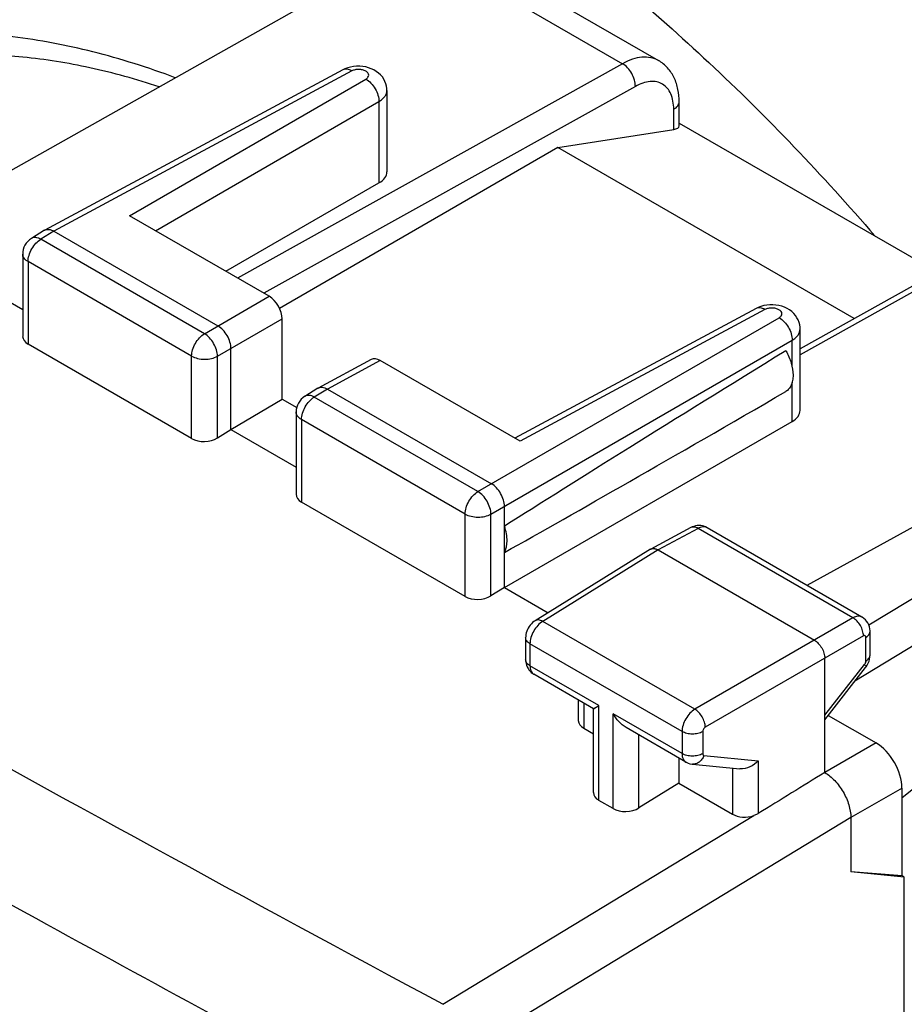
# Model space of a CAD drawing. Units: millimetres. Extents: x -32.3 to 32.3, y -31.1 to 31.1.
# Drawn here: x -1.3 to 10.7, y 5 to 18.4 of the extents above; entities that cross this region are included whole.
import ezdxf

# ---------------------------------------------------------------- set-up
doc = ezdxf.new("R2010")
doc.units = ezdxf.units.MM
doc.header["$LTSCALE"] = 16.335
doc.layers.get('0').update_dxf_attribs({"linetype": 'CONTINUOUS'})
doc.layers.add('ASSI', color=7, linetype='CONTINUOUS')
doc.layers.add('RACCORDO', color=7, linetype='CONTINUOUS')

msp = doc.modelspace()

# ---------------------------------------------------------------- linework, layer by layer
at = {"color": 7, "linetype": 'CONTINUOUS'}
for p, q in [((4.311, 19.603), (7.341, 17.854)), ((4.024, 19.445), (-2.32, 15.873)), ((3.056, 17.727), (-0.989, 15.551)), ((3.654, 17.449), (3.654, 16.344)), ((7.621, 16.968), (7.621, 17.294)), ((7.621, 17.006), (11.13, 14.981)), ((5.976, 16.672), (7.548, 16.919)), ((5.976, 16.672), (2.197, 14.49)), ((9.998, 14.35), (5.976, 16.672)), ((1.467, 14.993), (3.546, 16.193)), ((2.056, 14.653), (0.159, 15.748)), ((-0.994, 15.549), (-1.172, 15.439)), ((-0.994, 15.549), (-0.989, 15.551)), ((-0.866, 15.538), (1.361, 14.252)), ((-2.988, 15.456), (-1.29, 14.476)), ((-1.29, 15.226), (-1.29, 14.109)), ((11.395, 15.129), (9.264, 13.941)), ((8.665, 14.488), (5.391, 12.727)), ((2.232, 13.257), (2.232, 14.347)), ((9.264, 13.106), (9.264, 14.21)), ((1.004, 12.722), (-1.217, 14.004)), ((1.538, 12.843), (1.538, 13.945)), ((3.443, 13.795), (2.723, 13.408)), ((5.462, 12.686), (3.565, 13.781)), ((2.719, 13.405), (2.541, 13.295)), ((2.719, 13.405), (2.723, 13.408)), ((2.846, 13.394), (5.073, 12.108)), ((14.35, 13.483), (9.357, 10.729)), ((1.538, 12.843), (2.232, 13.257)), ((2.232, 13.257), (2.43, 13.143)), ((15.262, 13.251), (10.196, 10.191)), ((2.422, 13.083), (2.422, 11.966)), ((1.355, 12.73), (1.538, 12.843)), ((1.538, 12.843), (2.422, 12.333)), ((5.25, 10.7), (9.155, 12.955)), ((15.367, 12.687), (10.008, 9.427)), ((4.717, 10.578), (2.495, 11.861)), ((5.25, 10.7), (5.25, 11.802)), ((7.782, 11.513), (7.238, 11.221)), ((10.103, 10.299), (8.001, 11.512)), ((10.647, 7.85), (14.982, 11.287)), ((7.234, 11.219), (5.667, 10.25)), ((7.234, 11.219), (7.238, 11.221)), ((7.336, 11.21), (9.457, 9.985)), ((5.25, 10.7), (5.067, 10.587)), ((5.25, 10.7), (5.842, 10.358)), ((10.213, 9.782), (10.213, 10.103)), ((5.538, 10.018), (5.538, 9.719)), ((9.599, 8.189), (9.599, 9.74)), ((6.459, 9.055), (5.648, 9.523)), ((9.599, 8.905), (10.153, 9.613)), ((6.253, 9.174), (6.253, 8.895)), ((6.459, 9.055), (6.532, 9.097)), ((6.519, 9.089), (6.532, 9.097)), ((6.459, 7.916), (6.459, 9.055)), ((6.495, 9.076), (6.506, 9.082)), ((9.645, 8.964), (10.294, 8.59)), ((6.326, 8.789), (6.459, 8.713)), ((7.713, 8.331), (6.902, 8.799)), ((7.619, 8.385), (7.619, 8.043)), ((7.801, 8.303), (8.447, 8.24)), ((7.619, 8.043), (7.076, 7.708)), ((7.619, 8.043), (8.346, 7.623)), ((10.647, 6.786), (10.647, 7.978)), ((6.726, 7.699), (6.532, 7.811)), ((9.952, 7.577), (9.952, 6.842)), ((10.647, 6.786), (9.952, 6.842)), ((10.678, 6.768), (9.952, 6.842)), ((10.678, 6.768), (10.647, 6.786)), ((10.678, -26.581), (10.678, 6.768))]:
    msp.add_line(p, q, dxfattribs=at)
at = {"color": 250, "linetype": 'CONTINUOUS'}
for p, q in [((4.024, 19.445), (6.853, 17.811)), ((6.853, 17.811), (1.628, 14.9)), ((3.178, 17.712), (-0.866, 15.538)), ((0.159, 15.748), (3.369, 17.602)), ((7.027, 17.503), (1.985, 14.694)), ((0.512, 15.544), (3.546, 17.296)), ((3.546, 17.296), (3.546, 16.193)), ((7.548, 16.919), (7.548, 17.192)), ((-0.866, 15.538), (-1.043, 15.428)), ((1.178, 14.146), (-1.043, 15.428)), ((-1.217, 15.124), (-1.217, 14.004)), ((1.004, 13.842), (-1.217, 15.124)), ((11.52, 15.116), (9.264, 13.859)), ((1.178, 14.146), (2.056, 14.653)), ((8.787, 14.474), (5.462, 12.686)), ((1.355, 13.84), (2.232, 14.347)), ((4.89, 12.003), (8.979, 14.363)), ((5.067, 11.696), (9.155, 14.057)), ((9.155, 13.694), (9.155, 14.057)), ((1.004, 12.722), (1.004, 13.842)), ((1.355, 12.73), (1.355, 13.84)), ((3.565, 13.781), (2.846, 13.394)), ((2.846, 13.394), (2.669, 13.285)), ((9.155, 12.955), (9.155, 13.484)), ((4.89, 12.003), (2.669, 13.285)), ((2.495, 12.981), (2.495, 11.861)), ((4.717, 11.698), (2.495, 12.981)), ((4.717, 10.578), (4.717, 11.698)), ((5.067, 10.587), (5.067, 11.696)), ((7.879, 11.502), (7.336, 11.21)), ((9.981, 10.288), (7.879, 11.502)), ((7.336, 11.21), (5.77, 10.241)), ((7.835, 9.049), (5.77, 10.241)), ((9.981, 10.288), (7.835, 9.049)), ((10.123, 10.043), (7.977, 8.804)), ((5.597, 9.937), (5.597, 9.638)), ((7.661, 8.745), (5.597, 9.937)), ((10.157, 9.702), (10.157, 10.022)), ((6.532, 9.097), (5.597, 9.638)), ((9.599, 8.966), (10.14, 9.656)), ((6.326, 9.132), (6.326, 8.789)), ((6.532, 7.811), (6.532, 9.097)), ((6.726, 7.699), (6.726, 8.986)), ((7.661, 8.446), (6.726, 8.986)), ((7.076, 7.708), (7.076, 8.699)), ((7.661, 8.745), (7.661, 8.446)), ((7.941, 8.743), (7.941, 8.444)), ((10.294, 8.59), (9.599, 8.189)), ((7.959, 8.419), (8.696, 8.347)), ((8.696, 8.347), (8.696, 7.632)), ((8.346, 8.25), (8.346, 7.623)), ((10.647, 7.978), (9.952, 7.577)), ((4.414, 5.042), (8.636, 7.604)), ((9.952, 7.577), (4.777, 4.436))]:
    msp.add_line(p, q, dxfattribs=at)
at = {"color": 7, "linetype": 'CONTINUOUS'}
for points in [[(3.654, 17.449), (3.653, 17.473), (3.649, 17.506), (3.641, 17.538), (3.628, 17.57), (3.612, 17.601), (3.593, 17.631), (3.569, 17.659), (3.541, 17.684), (3.511, 17.707), (3.478, 17.727), (3.443, 17.743), (3.406, 17.757), (3.367, 17.767), (3.326, 17.774), (3.285, 17.777), (3.243, 17.777), (3.202, 17.773), (3.161, 17.766), (3.122, 17.755), (3.084, 17.741), (3.056, 17.727)], [(9.264, 14.21), (9.263, 14.235), (9.258, 14.268), (9.25, 14.3), (9.237, 14.332), (9.221, 14.363), (9.201, 14.392), (9.177, 14.42), (9.15, 14.446), (9.12, 14.469), (9.087, 14.488), (9.051, 14.505), (9.014, 14.518), (8.975, 14.528), (8.934, 14.535), (8.893, 14.538), (8.852, 14.538), (8.81, 14.534), (8.77, 14.527), (8.731, 14.516), (8.693, 14.502), (8.665, 14.488)], [(8.001, 11.512), (7.981, 11.523), (7.959, 11.531), (7.937, 11.537), (7.915, 11.54), (7.891, 11.541), (7.868, 11.54), (7.845, 11.537), (7.822, 11.53), (7.799, 11.522), (7.782, 11.513)], [(10.213, 10.103), (10.213, 10.112), (10.21, 10.141), (10.204, 10.168), (10.195, 10.195), (10.182, 10.219), (10.167, 10.242), (10.15, 10.262), (10.13, 10.28), (10.108, 10.296), (10.103, 10.299)], [(5.667, 10.25), (5.651, 10.239), (5.633, 10.224), (5.616, 10.208), (5.6, 10.19), (5.586, 10.171), (5.573, 10.15), (5.563, 10.129), (5.554, 10.107), (5.547, 10.084), (5.542, 10.061), (5.539, 10.038), (5.538, 10.018)], [(10.153, 9.613), (10.16, 9.622), (10.176, 9.647), (10.189, 9.673), (10.2, 9.7), (10.207, 9.727), (10.212, 9.755), (10.213, 9.782)], [(5.538, 9.72), (5.539, 9.694), (5.543, 9.67), (5.55, 9.646), (5.558, 9.623), (5.57, 9.601), (5.583, 9.581), (5.598, 9.563), (5.615, 9.546), (5.634, 9.532), (5.648, 9.523)], [(6.459, 9.055), (6.459, 9.055), (6.461, 9.056), (6.464, 9.058)], [(6.47, 9.061), (6.477, 9.065), (6.485, 9.07)], [(7.713, 8.331), (7.717, 8.329), (7.742, 8.317), (7.769, 8.308), (7.797, 8.303), (7.801, 8.303)]]:
    msp.add_lwpolyline(points, dxfattribs=at)
for centre in [(-1.04, 15.226), (2.672, 13.083)]:
    msp.add_arc(centre, 0.25, 121.7333, 180.0153, dxfattribs=at)
at = {"color": 250, "linetype": 'CONTINUOUS'}
for centre, radius, start, end in [((7.959, 11.439), 0.084, 59.9965, 64.6107), ((5.69, 9.595), 0.0828, 237.5489, 239.9981)]:
    msp.add_arc(centre, radius, start, end, dxfattribs=at)
at = {"color": 7, "linetype": 'CONTINUOUS'}
for centre, major_axis, ratio, start_param, end_param in [((7.371, 17.021), (0.249, -0.06), 0.349548, -0.701328, 0.08407), ((3.269, 16.348), (0.386, -0.006), 0.567225, -0.759517, 0.008428), ((2.056, 14.449), (-0.125, 0.217), 0.577508, -2.356091, -0.785599), ((-1.04, 14.117), (0.25, 0.012), 0.606764, 3.11252, 3.897918), ((21.332, 20.969), (18.293, 10.941), 0.015034, 2.296336, 2.635824), ((3.565, 13.577), (-0.125, 0.217), 0.577156, -0.785294, -0.017447), ((21.332, 20.969), (18.293, 10.941), 0.015034, -2.653807, -2.314319), ((8.878, 13.109), (0.386, -0.006), 0.567225, -0.759517, 0.008428), ((1.181, 12.834), (0.25, 0.012), 0.606764, -2.385267, -0.831924), ((2.672, 11.973), (0.25, 0.012), 0.606764, 3.11252, 3.897918), ((4.893, 10.691), (0.25, 0.012), 0.606764, -2.385267, -0.831924), ((6.503, 8.902), (0.25, 0.012), 0.606764, 3.11252, 3.897918), ((10.293, 8.182), (-0.25, 0.433), 0.577508, -2.356091, -0.785599), ((9.613, 7.789), (41.215, 25.433), 0.007183, 1.566706, 1.588604), ((6.709, 7.924), (0.25, 0.012), 0.606764, 3.11252, 3.897918), ((6.902, 7.812), (0.25, 0.012), 0.606764, -2.385267, -0.831924), ((8.523, 7.736), (0.25, 0.012), 0.606764, -2.385267, -1.130717)]:
    msp.add_ellipse(centre, major_axis=major_axis, ratio=ratio, start_param=start_param, end_param=end_param, dxfattribs=at)
for points, knots in [([(-0.121, 25.801), (0.13, 25.946), (0.656, 26.207), (1.494, 26.496), (2.379, 26.685), (3.636, 26.803), (5.312, 26.68), (7.379, 26.131), (9.497, 25.195), (11.624, 23.893), (13.718, 22.254), (15.734, 20.313), (17.63, 18.11), (19.366, 15.692), (20.905, 13.111), (22.213, 10.423), (23.265, 7.683), (24.035, 4.951), (24.51, 2.285), (24.625, 0.529), (24.625, -0.322)], [0, 0, 0, 0, 0.021332, 0.042891, 0.064896, 0.087541, 0.135315, 0.187216, 0.243654, 0.304602, 0.369691, 0.438289, 0.509577, 0.582602, 0.656334, 0.729711, 0.801688, 0.871281, 0.937617, 1, 1, 1, 1]), ([(7.621, 17.294), (7.621, 17.35), (7.611, 17.462), (7.561, 17.621), (7.472, 17.758), (7.387, 17.827), (7.341, 17.854)], [0, 0, 0, 0, 0.259766, 0.509941, 0.755567, 1, 1, 1, 1]), ([(-0.989, 15.551), (-0.987, 15.553), (-0.976, 15.558), (-0.964, 15.561), (-0.955, 15.561)], [0, 0, 0, 0, 0.245539, 1, 1, 1, 1]), ([(-0.955, 15.561), (-0.948, 15.562), (-0.917, 15.562), (-0.887, 15.55), (-0.866, 15.538)], [0, 0, 0, 0, 0.224478, 1, 1, 1, 1]), ([(1.538, 13.945), (1.538, 13.974), (1.527, 14.036), (1.489, 14.121), (1.434, 14.197), (1.386, 14.237), (1.361, 14.252)], [0, 0, 0, 0, 0.23724, 0.499994, 0.762751, 1, 1, 1, 1]), ([(9.071, 13.915), (9.101, 13.861), (9.148, 13.754), (9.172, 13.613), (9.164, 13.512), (9.146, 13.448), (9.115, 13.396), (9.087, 13.37), (9.071, 13.361)], [0, 0, 0, 0, 0.30557, 0.581399, 0.702411, 0.810987, 0.908872, 1, 1, 1, 1]), ([(2.723, 13.408), (2.726, 13.409), (2.736, 13.414), (2.748, 13.417), (2.757, 13.418)], [0, 0, 0, 0, 0.245539, 1, 1, 1, 1]), ([(2.757, 13.418), (2.764, 13.419), (2.795, 13.418), (2.825, 13.406), (2.846, 13.394)], [0, 0, 0, 0, 0.224478, 1, 1, 1, 1]), ([(5.25, 11.802), (5.25, 11.831), (5.239, 11.892), (5.201, 11.978), (5.146, 12.054), (5.098, 12.094), (5.073, 12.108)], [0, 0, 0, 0, 0.23724, 0.499994, 0.762751, 1, 1, 1, 1]), ([(5.25, 11.175), (5.276, 11.222), (5.291, 11.312), (5.279, 11.432), (5.261, 11.498), (5.25, 11.531)], [0, 0, 0, 0, 0.444047, 0.710466, 1, 1, 1, 1]), ([(7.238, 11.221), (7.241, 11.222), (7.254, 11.228), (7.268, 11.23), (7.278, 11.229)], [0, 0, 0, 0, 0.241579, 1, 1, 1, 1]), ([(7.278, 11.229), (7.283, 11.229), (7.303, 11.226), (7.322, 11.218), (7.336, 11.21)], [0, 0, 0, 0, 0.228974, 1, 1, 1, 1]), ([(9.457, 9.985), (9.477, 9.974), (9.515, 9.942), (9.56, 9.881), (9.59, 9.812), (9.599, 9.763), (9.599, 9.74)], [0, 0, 0, 0, 0.237249, 0.500006, 0.76276, 1, 1, 1, 1]), ([(6.902, 8.799), (6.866, 8.82), (6.799, 8.877), (6.748, 8.948), (6.726, 8.986)], [0, 0, 0, 0, 0.492858, 1, 1, 1, 1]), ([(8.696, 8.347), (8.665, 8.313), (8.588, 8.257), (8.493, 8.235), (8.447, 8.24)], [0, 0, 0, 0, 0.502211, 1, 1, 1, 1]), ([(9.599, 8.189), (9.648, 8.159), (9.743, 8.079), (9.854, 7.928), (9.93, 7.757), (9.952, 7.634), (9.952, 7.577)], [0, 0, 0, 0, 0.236835, 0.499857, 0.762755, 1, 1, 1, 1]), ([(8.696, 7.632), (8.692, 7.629), (8.672, 7.618), (8.652, 7.609), (8.636, 7.604)], [0, 0, 0, 0, 0.239721, 1, 1, 1, 1])]:
    msp.add_open_spline(points, degree=3, knots=knots, dxfattribs=at)
at = {"color": 250, "linetype": 'CONTINUOUS'}
for points, knots in [([(4.414, 5.042), (1.785, 6.454), (-8.564, 12.11), (-18.739, 18.085), (-26.222, 22.731)], [0, 0, 0, 0, 0.253076, 1, 1, 1, 1]), ([(7.341, 17.854), (7.309, 17.872), (7.235, 17.899), (7.112, 17.904), (6.982, 17.874), (6.896, 17.835), (6.853, 17.811)], [0, 0, 0, 0, 0.21874, 0.452306, 0.711234, 1, 1, 1, 1]), ([(7.027, 17.503), (7.027, 17.532), (7.018, 17.594), (6.981, 17.68), (6.926, 17.756), (6.878, 17.797), (6.853, 17.811)], [0, 0, 0, 0, 0.238296, 0.501093, 0.763295, 1, 1, 1, 1]), ([(3.178, 17.712), (3.167, 17.719), (3.146, 17.729), (3.114, 17.738), (3.083, 17.737), (3.064, 17.731), (3.056, 17.727)], [0, 0, 0, 0, 0.288142, 0.547658, 0.78137, 1, 1, 1, 1]), ([(3.369, 17.602), (3.38, 17.608), (3.399, 17.622), (3.412, 17.656), (3.398, 17.689), (3.366, 17.713), (3.323, 17.729), (3.273, 17.735), (3.223, 17.73), (3.191, 17.72), (3.178, 17.712)], [0, 0, 0, 0, 0.112498, 0.204138, 0.296962, 0.411772, 0.551322, 0.705878, 0.860422, 1, 1, 1, 1]), ([(3.369, 17.602), (3.395, 17.588), (3.443, 17.548), (3.499, 17.472), (3.536, 17.386), (3.547, 17.325), (3.546, 17.296)], [0, 0, 0, 0, 0.237736, 0.500006, 0.762273, 1, 1, 1, 1]), ([(7.548, 17.192), (7.548, 17.229), (7.542, 17.301), (7.514, 17.399), (7.466, 17.479), (7.399, 17.537), (7.316, 17.569), (7.223, 17.573), (7.124, 17.551), (7.06, 17.521), (7.027, 17.503)], [0, 0, 0, 0, 0.145279, 0.275522, 0.392671, 0.50199, 0.610949, 0.727143, 0.856092, 1, 1, 1, 1]), ([(3.546, 17.296), (3.562, 17.305), (3.592, 17.326), (3.627, 17.364), (3.649, 17.405), (3.654, 17.435), (3.654, 17.449)], [0, 0, 0, 0, 0.28906, 0.548192, 0.781513, 1, 1, 1, 1]), ([(7.548, 17.192), (7.559, 17.198), (7.579, 17.212), (7.603, 17.237), (7.618, 17.264), (7.621, 17.284), (7.621, 17.294)], [0, 0, 0, 0, 0.289531, 0.549101, 0.782246, 1, 1, 1, 1]), ([(-1.217, 15.124), (-1.217, 15.153), (-1.206, 15.213), (-1.169, 15.298), (-1.115, 15.374), (-1.068, 15.414), (-1.043, 15.428)], [0, 0, 0, 0, 0.236735, 0.498924, 0.761703, 1, 1, 1, 1]), ([(-1.043, 15.428), (-1.055, 15.435), (-1.077, 15.445), (-1.112, 15.453), (-1.144, 15.451), (-1.163, 15.444), (-1.172, 15.439)], [0, 0, 0, 0, 0.290562, 0.550498, 0.783225, 1, 1, 1, 1]), ([(-1.217, 15.124), (-1.228, 15.13), (-1.248, 15.144), (-1.272, 15.169), (-1.287, 15.197), (-1.29, 15.217), (-1.29, 15.226)], [0, 0, 0, 0, 0.289522, 0.549086, 0.78224, 1, 1, 1, 1]), ([(8.787, 14.474), (8.776, 14.48), (8.755, 14.49), (8.723, 14.499), (8.692, 14.499), (8.673, 14.493), (8.665, 14.488)], [0, 0, 0, 0, 0.288142, 0.547658, 0.78137, 1, 1, 1, 1]), ([(8.979, 14.363), (8.989, 14.369), (9.008, 14.384), (9.021, 14.417), (9.007, 14.45), (8.975, 14.474), (8.932, 14.49), (8.882, 14.496), (8.832, 14.492), (8.8, 14.481), (8.787, 14.474)], [0, 0, 0, 0, 0.112494, 0.204135, 0.296959, 0.411767, 0.551318, 0.705875, 0.860418, 1, 1, 1, 1]), ([(8.979, 14.363), (9.004, 14.349), (9.052, 14.309), (9.108, 14.234), (9.146, 14.147), (9.156, 14.086), (9.155, 14.057)], [0, 0, 0, 0, 0.237736, 0.500006, 0.762273, 1, 1, 1, 1]), ([(9.155, 14.057), (9.172, 14.067), (9.201, 14.087), (9.236, 14.125), (9.258, 14.166), (9.264, 14.196), (9.264, 14.21)], [0, 0, 0, 0, 0.289065, 0.548208, 0.781523, 1, 1, 1, 1]), ([(3.61, 3.641), (2.034, 4.489), (-4.209, 7.884), (-10.392, 11.39), (-14.98, 14.076)], [0, 0, 0, 0, 0.251868, 1, 1, 1, 1]), ([(1.004, 13.842), (1.004, 13.87), (1.015, 13.931), (1.052, 14.016), (1.107, 14.091), (1.153, 14.131), (1.178, 14.146)], [0, 0, 0, 0, 0.236735, 0.498924, 0.761703, 1, 1, 1, 1]), ([(1.355, 13.84), (1.354, 13.869), (1.343, 13.929), (1.305, 14.015), (1.25, 14.091), (1.203, 14.131), (1.178, 14.146)], [0, 0, 0, 0, 0.236742, 0.499994, 0.763249, 1, 1, 1, 1]), ([(1.004, 13.842), (1.029, 13.827), (1.087, 13.806), (1.179, 13.796), (1.271, 13.805), (1.33, 13.826), (1.355, 13.84)], [0, 0, 0, 0, 0.236741, 0.49893, 0.761706, 1, 1, 1, 1]), ([(2.495, 12.981), (2.495, 13.009), (2.506, 13.07), (2.543, 13.155), (2.598, 13.23), (2.644, 13.27), (2.669, 13.285)], [0, 0, 0, 0, 0.236735, 0.498924, 0.761703, 1, 1, 1, 1]), ([(2.669, 13.285), (2.658, 13.291), (2.635, 13.302), (2.6, 13.309), (2.568, 13.308), (2.549, 13.3), (2.541, 13.295)], [0, 0, 0, 0, 0.290562, 0.550498, 0.783225, 1, 1, 1, 1]), ([(2.495, 12.981), (2.484, 12.987), (2.465, 13.001), (2.441, 13.026), (2.426, 13.053), (2.422, 13.073), (2.422, 13.083)], [0, 0, 0, 0, 0.289522, 0.549086, 0.78224, 1, 1, 1, 1]), ([(4.717, 11.698), (4.717, 11.727), (4.727, 11.787), (4.764, 11.872), (4.819, 11.948), (4.866, 11.988), (4.89, 12.003)], [0, 0, 0, 0, 0.236735, 0.498924, 0.761703, 1, 1, 1, 1]), ([(5.067, 11.696), (5.067, 11.725), (5.055, 11.786), (5.017, 11.872), (4.962, 11.947), (4.915, 11.988), (4.89, 12.003)], [0, 0, 0, 0, 0.236742, 0.499994, 0.763249, 1, 1, 1, 1]), ([(4.717, 11.698), (4.741, 11.684), (4.799, 11.663), (4.891, 11.652), (4.984, 11.662), (5.042, 11.682), (5.067, 11.696)], [0, 0, 0, 0, 0.236741, 0.49893, 0.761706, 1, 1, 1, 1]), ([(7.879, 11.502), (7.863, 11.511), (7.831, 11.525), (7.795, 11.521), (7.782, 11.513)], [0, 0, 0, 0, 0.549247, 1, 1, 1, 1]), ([(7.995, 11.515), (7.979, 11.523), (7.936, 11.528), (7.898, 11.512), (7.879, 11.502)], [0, 0, 0, 0, 0.452597, 1, 1, 1, 1]), ([(10.103, 10.299), (10.095, 10.303), (10.077, 10.31), (10.046, 10.311), (10.013, 10.304), (9.992, 10.294), (9.981, 10.288)], [0, 0, 0, 0, 0.218571, 0.452003, 0.711218, 1, 1, 1, 1]), ([(5.77, 10.241), (5.745, 10.227), (5.699, 10.186), (5.644, 10.111), (5.607, 10.026), (5.597, 9.965), (5.597, 9.937)], [0, 0, 0, 0, 0.238017, 0.500807, 0.763156, 1, 1, 1, 1]), ([(5.77, 10.241), (5.761, 10.246), (5.743, 10.255), (5.715, 10.261), (5.689, 10.26), (5.674, 10.254), (5.667, 10.25)], [0, 0, 0, 0, 0.290186, 0.550452, 0.783315, 1, 1, 1, 1]), ([(10.123, 10.043), (10.123, 10.066), (10.115, 10.115), (10.085, 10.184), (10.04, 10.245), (10.002, 10.276), (9.981, 10.288)], [0, 0, 0, 0, 0.237727, 0.499994, 0.762264, 1, 1, 1, 1]), ([(10.157, 10.022), (10.157, 10.027), (10.156, 10.036), (10.148, 10.046), (10.135, 10.048), (10.127, 10.045), (10.123, 10.043)], [0, 0, 0, 0, 0.27884, 0.504225, 0.726769, 1, 1, 1, 1]), ([(10.157, 10.022), (10.173, 10.032), (10.2, 10.054), (10.213, 10.087), (10.213, 10.103)], [0, 0, 0, 0, 0.549256, 1, 1, 1, 1]), ([(5.597, 9.937), (5.58, 9.946), (5.558, 9.964), (5.541, 9.995), (5.538, 10.011), (5.538, 10.018)], [0, 0, 0, 0, 0.547686, 0.781671, 1, 1, 1, 1]), ([(10.157, 9.702), (10.173, 9.711), (10.2, 9.733), (10.213, 9.767), (10.213, 9.782)], [0, 0, 0, 0, 0.549256, 1, 1, 1, 1]), ([(5.597, 9.638), (5.58, 9.647), (5.558, 9.665), (5.541, 9.696), (5.538, 9.712), (5.538, 9.719)], [0, 0, 0, 0, 0.547689, 0.78167, 1, 1, 1, 1]), ([(5.597, 9.638), (5.597, 9.614), (5.601, 9.58), (5.623, 9.543), (5.637, 9.53), (5.645, 9.525)], [0, 0, 0, 0, 0.547532, 0.781943, 1, 1, 1, 1]), ([(10.14, 9.656), (10.142, 9.66), (10.151, 9.673), (10.157, 9.69), (10.157, 9.702)], [0, 0, 0, 0, 0.262661, 1, 1, 1, 1]), ([(10.14, 9.656), (10.143, 9.652), (10.148, 9.643), (10.155, 9.629), (10.157, 9.617), (10.153, 9.613)], [0, 0, 0, 0, 0.362666, 0.647672, 1, 1, 1, 1]), ([(7.835, 9.049), (7.811, 9.034), (7.764, 8.994), (7.709, 8.919), (7.672, 8.834), (7.661, 8.773), (7.661, 8.745)], [0, 0, 0, 0, 0.238524, 0.501298, 0.763365, 1, 1, 1, 1]), ([(7.977, 8.804), (7.976, 8.827), (7.967, 8.875), (7.937, 8.944), (7.893, 9.004), (7.855, 9.037), (7.835, 9.049)], [0, 0, 0, 0, 0.236714, 0.499994, 0.763277, 1, 1, 1, 1]), ([(7.941, 8.743), (7.921, 8.732), (7.875, 8.716), (7.801, 8.708), (7.727, 8.716), (7.681, 8.733), (7.661, 8.745)], [0, 0, 0, 0, 0.238295, 0.501092, 0.763296, 1, 1, 1, 1]), ([(7.977, 8.804), (7.966, 8.798), (7.95, 8.779), (7.941, 8.755), (7.941, 8.743)], [0, 0, 0, 0, 0.502232, 1, 1, 1, 1]), ([(7.661, 8.446), (7.661, 8.433), (7.663, 8.409), (7.673, 8.376), (7.689, 8.349), (7.704, 8.336), (7.713, 8.331)], [0, 0, 0, 0, 0.289252, 0.548536, 0.781849, 1, 1, 1, 1]), ([(7.941, 8.444), (7.921, 8.433), (7.875, 8.417), (7.801, 8.409), (7.727, 8.417), (7.681, 8.434), (7.661, 8.446)], [0, 0, 0, 0, 0.238295, 0.501092, 0.763296, 1, 1, 1, 1]), ([(7.941, 8.444), (7.941, 8.438), (7.943, 8.429), (7.952, 8.421), (7.957, 8.419), (7.959, 8.419)], [0, 0, 0, 0, 0.541067, 0.770042, 1, 1, 1, 1]), ([(7.959, 8.419), (7.952, 8.401), (7.934, 8.368), (7.896, 8.329), (7.851, 8.305), (7.817, 8.301), (7.801, 8.303)], [0, 0, 0, 0, 0.27544, 0.533491, 0.772653, 1, 1, 1, 1])]:
    msp.add_open_spline(points, degree=3, knots=knots, dxfattribs=at)
at = {"layer": 'ASSI', "color": 7, "linetype": 'CONTINUOUS'}
for p, q in [((4.311, 19.603), (7.341, 17.854)), ((4.024, 19.445), (-2.32, 15.873)), ((3.056, 17.727), (-0.989, 15.551)), ((3.654, 17.449), (3.654, 16.344)), ((7.621, 16.968), (7.621, 17.294)), ((7.621, 17.006), (11.13, 14.981)), ((5.976, 16.672), (7.548, 16.919)), ((5.976, 16.672), (2.197, 14.49)), ((9.998, 14.35), (5.976, 16.672)), ((1.467, 14.993), (3.546, 16.193)), ((2.056, 14.653), (0.159, 15.748)), ((-0.994, 15.549), (-1.172, 15.439)), ((-0.994, 15.549), (-0.989, 15.551)), ((-0.866, 15.538), (1.361, 14.252)), ((-2.988, 15.456), (-1.29, 14.476)), ((-1.29, 15.226), (-1.29, 14.109)), ((11.395, 15.129), (9.264, 13.941)), ((8.665, 14.488), (5.391, 12.727)), ((2.232, 13.257), (2.232, 14.347)), ((9.264, 13.106), (9.264, 14.21)), ((1.004, 12.722), (-1.217, 14.004)), ((1.538, 12.843), (1.538, 13.945)), ((3.443, 13.795), (2.723, 13.408)), ((5.462, 12.686), (3.565, 13.781)), ((2.719, 13.405), (2.541, 13.295)), ((2.719, 13.405), (2.723, 13.408)), ((2.846, 13.394), (5.073, 12.108)), ((14.35, 13.483), (9.357, 10.729)), ((1.538, 12.843), (2.232, 13.257)), ((2.232, 13.257), (2.43, 13.143)), ((15.262, 13.251), (10.196, 10.191)), ((2.422, 13.083), (2.422, 11.966)), ((1.355, 12.73), (1.538, 12.843)), ((1.538, 12.843), (2.422, 12.333)), ((5.25, 10.7), (9.155, 12.955)), ((15.367, 12.687), (10.008, 9.427)), ((4.717, 10.578), (2.495, 11.861)), ((5.25, 10.7), (5.25, 11.802)), ((7.782, 11.513), (7.238, 11.221)), ((10.103, 10.299), (8.001, 11.512)), ((10.647, 7.85), (14.982, 11.287)), ((7.234, 11.219), (5.667, 10.25)), ((7.234, 11.219), (7.238, 11.221)), ((7.336, 11.21), (9.457, 9.985)), ((5.25, 10.7), (5.067, 10.587)), ((5.25, 10.7), (5.842, 10.358)), ((10.213, 9.782), (10.213, 10.103)), ((5.538, 10.018), (5.538, 9.719)), ((9.599, 8.189), (9.599, 9.74)), ((6.459, 9.055), (5.648, 9.523)), ((9.599, 8.905), (10.153, 9.613)), ((6.253, 9.174), (6.253, 8.895)), ((6.459, 9.055), (6.532, 9.097)), ((6.519, 9.089), (6.532, 9.097)), ((6.459, 7.916), (6.459, 9.055)), ((6.495, 9.076), (6.506, 9.082)), ((9.645, 8.964), (10.294, 8.59)), ((6.326, 8.789), (6.459, 8.713)), ((7.713, 8.331), (6.902, 8.799)), ((7.619, 8.385), (7.619, 8.043)), ((7.801, 8.303), (8.447, 8.24)), ((7.619, 8.043), (7.076, 7.708)), ((7.619, 8.043), (8.346, 7.623)), ((10.647, 6.786), (10.647, 7.978)), ((6.726, 7.699), (6.532, 7.811)), ((9.952, 7.577), (9.952, 6.842)), ((10.647, 6.786), (9.952, 6.842)), ((10.678, 6.768), (9.952, 6.842)), ((10.678, 6.768), (10.647, 6.786)), ((10.678, -26.581), (10.678, 6.768))]:
    msp.add_line(p, q, dxfattribs=at)
at = {"layer": 'ASSI', "color": 250, "linetype": 'CONTINUOUS'}
for p, q in [((4.024, 19.445), (6.853, 17.811)), ((6.853, 17.811), (1.628, 14.9)), ((3.178, 17.712), (-0.866, 15.538)), ((0.159, 15.748), (3.369, 17.602)), ((7.027, 17.503), (1.985, 14.694)), ((0.512, 15.544), (3.546, 17.296)), ((3.546, 17.296), (3.546, 16.193)), ((7.548, 16.919), (7.548, 17.192)), ((-0.866, 15.538), (-1.043, 15.428)), ((1.178, 14.146), (-1.043, 15.428)), ((-1.217, 15.124), (-1.217, 14.004)), ((1.004, 13.842), (-1.217, 15.124)), ((11.52, 15.116), (9.264, 13.859)), ((1.178, 14.146), (2.056, 14.653)), ((8.787, 14.474), (5.462, 12.686)), ((1.355, 13.84), (2.232, 14.347)), ((4.89, 12.003), (8.979, 14.363)), ((5.067, 11.696), (9.155, 14.057)), ((9.155, 13.694), (9.155, 14.057)), ((1.004, 12.722), (1.004, 13.842)), ((1.355, 12.73), (1.355, 13.84)), ((3.565, 13.781), (2.846, 13.394)), ((2.846, 13.394), (2.669, 13.285)), ((9.155, 12.955), (9.155, 13.484)), ((4.89, 12.003), (2.669, 13.285)), ((2.495, 12.981), (2.495, 11.861)), ((4.717, 11.698), (2.495, 12.981)), ((4.717, 10.578), (4.717, 11.698)), ((5.067, 10.587), (5.067, 11.696)), ((7.879, 11.502), (7.336, 11.21)), ((9.981, 10.288), (7.879, 11.502)), ((7.336, 11.21), (5.77, 10.241)), ((7.835, 9.049), (5.77, 10.241)), ((9.981, 10.288), (7.835, 9.049)), ((10.123, 10.043), (7.977, 8.804)), ((5.597, 9.937), (5.597, 9.638)), ((7.661, 8.745), (5.597, 9.937)), ((10.157, 9.702), (10.157, 10.022)), ((6.532, 9.097), (5.597, 9.638)), ((9.599, 8.966), (10.14, 9.656)), ((6.326, 9.132), (6.326, 8.789)), ((6.532, 7.811), (6.532, 9.097)), ((6.726, 7.699), (6.726, 8.986)), ((7.661, 8.446), (6.726, 8.986)), ((7.076, 7.708), (7.076, 8.699)), ((7.661, 8.745), (7.661, 8.446)), ((7.941, 8.743), (7.941, 8.444)), ((10.294, 8.59), (9.599, 8.189)), ((7.959, 8.419), (8.696, 8.347)), ((8.696, 8.347), (8.696, 7.632)), ((8.346, 8.25), (8.346, 7.623)), ((10.647, 7.978), (9.952, 7.577)), ((4.414, 5.042), (8.636, 7.604)), ((9.952, 7.577), (4.777, 4.436))]:
    msp.add_line(p, q, dxfattribs=at)
at = {"layer": 'ASSI', "color": 7, "linetype": 'CONTINUOUS'}
for points in [[(3.654, 17.449), (3.653, 17.473), (3.649, 17.506), (3.641, 17.538), (3.628, 17.57), (3.612, 17.601), (3.593, 17.631), (3.569, 17.659), (3.541, 17.684), (3.511, 17.707), (3.478, 17.727), (3.443, 17.743), (3.406, 17.757), (3.367, 17.767), (3.326, 17.774), (3.285, 17.777), (3.243, 17.777), (3.202, 17.773), (3.161, 17.766), (3.122, 17.755), (3.084, 17.741), (3.056, 17.727)], [(9.264, 14.21), (9.263, 14.235), (9.258, 14.268), (9.25, 14.3), (9.237, 14.332), (9.221, 14.363), (9.201, 14.392), (9.177, 14.42), (9.15, 14.446), (9.12, 14.469), (9.087, 14.488), (9.051, 14.505), (9.014, 14.518), (8.975, 14.528), (8.934, 14.535), (8.893, 14.538), (8.852, 14.538), (8.81, 14.534), (8.77, 14.527), (8.731, 14.516), (8.693, 14.502), (8.665, 14.488)], [(8.001, 11.512), (7.981, 11.523), (7.959, 11.531), (7.937, 11.537), (7.915, 11.54), (7.891, 11.541), (7.868, 11.54), (7.845, 11.537), (7.822, 11.53), (7.799, 11.522), (7.782, 11.513)], [(10.213, 10.103), (10.213, 10.112), (10.21, 10.141), (10.204, 10.168), (10.195, 10.195), (10.182, 10.219), (10.167, 10.242), (10.15, 10.262), (10.13, 10.28), (10.108, 10.296), (10.103, 10.299)], [(5.667, 10.25), (5.651, 10.239), (5.633, 10.224), (5.616, 10.208), (5.6, 10.19), (5.586, 10.171), (5.573, 10.15), (5.563, 10.129), (5.554, 10.107), (5.547, 10.084), (5.542, 10.061), (5.539, 10.038), (5.538, 10.018)], [(10.153, 9.613), (10.16, 9.622), (10.176, 9.647), (10.189, 9.673), (10.2, 9.7), (10.207, 9.727), (10.212, 9.755), (10.213, 9.782)], [(5.538, 9.72), (5.539, 9.694), (5.543, 9.67), (5.55, 9.646), (5.558, 9.623), (5.57, 9.601), (5.583, 9.581), (5.598, 9.563), (5.615, 9.546), (5.634, 9.532), (5.648, 9.523)], [(6.459, 9.055), (6.459, 9.055), (6.461, 9.056), (6.464, 9.058)], [(6.47, 9.061), (6.477, 9.065), (6.485, 9.07)], [(7.713, 8.331), (7.717, 8.329), (7.742, 8.317), (7.769, 8.308), (7.797, 8.303), (7.801, 8.303)]]:
    msp.add_lwpolyline(points, dxfattribs=at)
for centre in [(-1.04, 15.226), (2.672, 13.083)]:
    msp.add_arc(centre, 0.25, 121.7333, 180.0153, dxfattribs=at)
at = {"layer": 'ASSI', "color": 250, "linetype": 'CONTINUOUS'}
for centre, radius, start, end in [((7.959, 11.439), 0.084, 59.9965, 64.6107), ((5.69, 9.595), 0.0828, 237.5489, 239.9981)]:
    msp.add_arc(centre, radius, start, end, dxfattribs=at)
at = {"layer": 'ASSI', "color": 7, "linetype": 'CONTINUOUS'}
for centre, major_axis, ratio, start_param, end_param in [((7.371, 17.021), (0.249, -0.06), 0.349548, -0.701328, 0.08407), ((3.269, 16.348), (0.386, -0.006), 0.567225, -0.759517, 0.008428), ((2.056, 14.449), (-0.125, 0.217), 0.577508, -2.356091, -0.785599), ((-1.04, 14.117), (0.25, 0.012), 0.606764, 3.11252, 3.897918), ((21.332, 20.969), (18.293, 10.941), 0.015034, 2.296336, 2.635824), ((3.565, 13.577), (-0.125, 0.217), 0.577156, -0.785294, -0.017447), ((21.332, 20.969), (18.293, 10.941), 0.015034, -2.653807, -2.314319), ((8.878, 13.109), (0.386, -0.006), 0.567225, -0.759517, 0.008428), ((1.181, 12.834), (0.25, 0.012), 0.606764, -2.385267, -0.831924), ((2.672, 11.973), (0.25, 0.012), 0.606764, 3.11252, 3.897918), ((4.893, 10.691), (0.25, 0.012), 0.606764, -2.385267, -0.831924), ((6.503, 8.902), (0.25, 0.012), 0.606764, 3.11252, 3.897918), ((10.293, 8.182), (-0.25, 0.433), 0.577508, -2.356091, -0.785599), ((9.613, 7.789), (41.215, 25.433), 0.007183, 1.566706, 1.588604), ((6.709, 7.924), (0.25, 0.012), 0.606764, 3.11252, 3.897918), ((6.902, 7.812), (0.25, 0.012), 0.606764, -2.385267, -0.831924), ((8.523, 7.736), (0.25, 0.012), 0.606764, -2.385267, -1.130717)]:
    msp.add_ellipse(centre, major_axis=major_axis, ratio=ratio, start_param=start_param, end_param=end_param, dxfattribs=at)
at = {"layer": 'ASSI', "color": 250, "linetype": 'CONTINUOUS'}
for points, knots in [([(4.414, 5.042), (1.785, 6.454), (-8.564, 12.11), (-18.739, 18.085), (-26.222, 22.731)], [0, 0, 0, 0, 0.253076, 1, 1, 1, 1]), ([(7.341, 17.854), (7.309, 17.872), (7.235, 17.899), (7.112, 17.904), (6.982, 17.874), (6.896, 17.835), (6.853, 17.811)], [0, 0, 0, 0, 0.21874, 0.452306, 0.711234, 1, 1, 1, 1]), ([(7.027, 17.503), (7.027, 17.532), (7.018, 17.594), (6.981, 17.68), (6.926, 17.756), (6.878, 17.797), (6.853, 17.811)], [0, 0, 0, 0, 0.238296, 0.501093, 0.763295, 1, 1, 1, 1]), ([(3.178, 17.712), (3.167, 17.719), (3.146, 17.729), (3.114, 17.738), (3.083, 17.737), (3.064, 17.731), (3.056, 17.727)], [0, 0, 0, 0, 0.288142, 0.547658, 0.78137, 1, 1, 1, 1]), ([(3.369, 17.602), (3.38, 17.608), (3.399, 17.622), (3.412, 17.656), (3.398, 17.689), (3.366, 17.713), (3.323, 17.729), (3.273, 17.735), (3.223, 17.73), (3.191, 17.72), (3.178, 17.712)], [0, 0, 0, 0, 0.112498, 0.204138, 0.296962, 0.411772, 0.551322, 0.705878, 0.860422, 1, 1, 1, 1]), ([(3.369, 17.602), (3.395, 17.588), (3.443, 17.548), (3.499, 17.472), (3.536, 17.386), (3.547, 17.325), (3.546, 17.296)], [0, 0, 0, 0, 0.237736, 0.500006, 0.762273, 1, 1, 1, 1]), ([(7.548, 17.192), (7.548, 17.229), (7.542, 17.301), (7.514, 17.399), (7.466, 17.479), (7.399, 17.537), (7.316, 17.569), (7.223, 17.573), (7.124, 17.551), (7.06, 17.521), (7.027, 17.503)], [0, 0, 0, 0, 0.145279, 0.275522, 0.392671, 0.50199, 0.610949, 0.727143, 0.856092, 1, 1, 1, 1]), ([(3.546, 17.296), (3.562, 17.305), (3.592, 17.326), (3.627, 17.364), (3.649, 17.405), (3.654, 17.435), (3.654, 17.449)], [0, 0, 0, 0, 0.28906, 0.548192, 0.781513, 1, 1, 1, 1]), ([(7.548, 17.192), (7.559, 17.198), (7.579, 17.212), (7.603, 17.237), (7.618, 17.264), (7.621, 17.284), (7.621, 17.294)], [0, 0, 0, 0, 0.289531, 0.549101, 0.782246, 1, 1, 1, 1]), ([(-1.217, 15.124), (-1.217, 15.153), (-1.206, 15.213), (-1.169, 15.298), (-1.115, 15.374), (-1.068, 15.414), (-1.043, 15.428)], [0, 0, 0, 0, 0.236735, 0.498924, 0.761703, 1, 1, 1, 1]), ([(-1.043, 15.428), (-1.055, 15.435), (-1.077, 15.445), (-1.112, 15.453), (-1.144, 15.451), (-1.163, 15.444), (-1.172, 15.439)], [0, 0, 0, 0, 0.290562, 0.550498, 0.783225, 1, 1, 1, 1]), ([(-1.217, 15.124), (-1.228, 15.13), (-1.248, 15.144), (-1.272, 15.169), (-1.287, 15.197), (-1.29, 15.217), (-1.29, 15.226)], [0, 0, 0, 0, 0.289522, 0.549086, 0.78224, 1, 1, 1, 1]), ([(8.787, 14.474), (8.776, 14.48), (8.755, 14.49), (8.723, 14.499), (8.692, 14.499), (8.673, 14.493), (8.665, 14.488)], [0, 0, 0, 0, 0.288142, 0.547658, 0.78137, 1, 1, 1, 1]), ([(8.979, 14.363), (8.989, 14.369), (9.008, 14.384), (9.021, 14.417), (9.007, 14.45), (8.975, 14.474), (8.932, 14.49), (8.882, 14.496), (8.832, 14.492), (8.8, 14.481), (8.787, 14.474)], [0, 0, 0, 0, 0.112494, 0.204135, 0.296959, 0.411767, 0.551318, 0.705875, 0.860418, 1, 1, 1, 1]), ([(8.979, 14.363), (9.004, 14.349), (9.052, 14.309), (9.108, 14.234), (9.146, 14.147), (9.156, 14.086), (9.155, 14.057)], [0, 0, 0, 0, 0.237736, 0.500006, 0.762273, 1, 1, 1, 1]), ([(9.155, 14.057), (9.172, 14.067), (9.201, 14.087), (9.236, 14.125), (9.258, 14.166), (9.264, 14.196), (9.264, 14.21)], [0, 0, 0, 0, 0.289065, 0.548208, 0.781523, 1, 1, 1, 1]), ([(3.61, 3.641), (2.034, 4.489), (-4.209, 7.884), (-10.392, 11.39), (-14.98, 14.076)], [0, 0, 0, 0, 0.251868, 1, 1, 1, 1]), ([(1.004, 13.842), (1.004, 13.87), (1.015, 13.931), (1.052, 14.016), (1.107, 14.091), (1.153, 14.131), (1.178, 14.146)], [0, 0, 0, 0, 0.236735, 0.498924, 0.761703, 1, 1, 1, 1]), ([(1.355, 13.84), (1.354, 13.869), (1.343, 13.929), (1.305, 14.015), (1.25, 14.091), (1.203, 14.131), (1.178, 14.146)], [0, 0, 0, 0, 0.236742, 0.499994, 0.763249, 1, 1, 1, 1]), ([(1.004, 13.842), (1.029, 13.827), (1.087, 13.806), (1.179, 13.796), (1.271, 13.805), (1.33, 13.826), (1.355, 13.84)], [0, 0, 0, 0, 0.236741, 0.49893, 0.761706, 1, 1, 1, 1]), ([(2.495, 12.981), (2.495, 13.009), (2.506, 13.07), (2.543, 13.155), (2.598, 13.23), (2.644, 13.27), (2.669, 13.285)], [0, 0, 0, 0, 0.236735, 0.498924, 0.761703, 1, 1, 1, 1]), ([(2.669, 13.285), (2.658, 13.291), (2.635, 13.302), (2.6, 13.309), (2.568, 13.308), (2.549, 13.3), (2.541, 13.295)], [0, 0, 0, 0, 0.290562, 0.550498, 0.783225, 1, 1, 1, 1]), ([(2.495, 12.981), (2.484, 12.987), (2.465, 13.001), (2.441, 13.026), (2.426, 13.053), (2.422, 13.073), (2.422, 13.083)], [0, 0, 0, 0, 0.289522, 0.549086, 0.78224, 1, 1, 1, 1]), ([(4.717, 11.698), (4.717, 11.727), (4.727, 11.787), (4.764, 11.872), (4.819, 11.948), (4.866, 11.988), (4.89, 12.003)], [0, 0, 0, 0, 0.236735, 0.498924, 0.761703, 1, 1, 1, 1]), ([(5.067, 11.696), (5.067, 11.725), (5.055, 11.786), (5.017, 11.872), (4.962, 11.947), (4.915, 11.988), (4.89, 12.003)], [0, 0, 0, 0, 0.236742, 0.499994, 0.763249, 1, 1, 1, 1]), ([(4.717, 11.698), (4.741, 11.684), (4.799, 11.663), (4.891, 11.652), (4.984, 11.662), (5.042, 11.682), (5.067, 11.696)], [0, 0, 0, 0, 0.236741, 0.49893, 0.761706, 1, 1, 1, 1]), ([(7.879, 11.502), (7.863, 11.511), (7.831, 11.525), (7.795, 11.521), (7.782, 11.513)], [0, 0, 0, 0, 0.549247, 1, 1, 1, 1]), ([(7.995, 11.515), (7.979, 11.523), (7.936, 11.528), (7.898, 11.512), (7.879, 11.502)], [0, 0, 0, 0, 0.452597, 1, 1, 1, 1]), ([(10.103, 10.299), (10.095, 10.303), (10.077, 10.31), (10.046, 10.311), (10.013, 10.304), (9.992, 10.294), (9.981, 10.288)], [0, 0, 0, 0, 0.218571, 0.452003, 0.711218, 1, 1, 1, 1]), ([(5.77, 10.241), (5.745, 10.227), (5.699, 10.186), (5.644, 10.111), (5.607, 10.026), (5.597, 9.965), (5.597, 9.937)], [0, 0, 0, 0, 0.238017, 0.500807, 0.763156, 1, 1, 1, 1]), ([(5.77, 10.241), (5.761, 10.246), (5.743, 10.255), (5.715, 10.261), (5.689, 10.26), (5.674, 10.254), (5.667, 10.25)], [0, 0, 0, 0, 0.290186, 0.550452, 0.783315, 1, 1, 1, 1]), ([(10.123, 10.043), (10.123, 10.066), (10.115, 10.115), (10.085, 10.184), (10.04, 10.245), (10.002, 10.276), (9.981, 10.288)], [0, 0, 0, 0, 0.237727, 0.499994, 0.762264, 1, 1, 1, 1]), ([(10.157, 10.022), (10.157, 10.027), (10.156, 10.036), (10.148, 10.046), (10.135, 10.048), (10.127, 10.045), (10.123, 10.043)], [0, 0, 0, 0, 0.27884, 0.504225, 0.726769, 1, 1, 1, 1]), ([(10.157, 10.022), (10.173, 10.032), (10.2, 10.054), (10.213, 10.087), (10.213, 10.103)], [0, 0, 0, 0, 0.549256, 1, 1, 1, 1]), ([(5.597, 9.937), (5.58, 9.946), (5.558, 9.964), (5.541, 9.995), (5.538, 10.011), (5.538, 10.018)], [0, 0, 0, 0, 0.547686, 0.781671, 1, 1, 1, 1]), ([(10.157, 9.702), (10.173, 9.711), (10.2, 9.733), (10.213, 9.767), (10.213, 9.782)], [0, 0, 0, 0, 0.549256, 1, 1, 1, 1]), ([(5.597, 9.638), (5.58, 9.647), (5.558, 9.665), (5.541, 9.696), (5.538, 9.712), (5.538, 9.719)], [0, 0, 0, 0, 0.547689, 0.78167, 1, 1, 1, 1]), ([(5.597, 9.638), (5.597, 9.614), (5.601, 9.58), (5.623, 9.543), (5.637, 9.53), (5.645, 9.525)], [0, 0, 0, 0, 0.547532, 0.781943, 1, 1, 1, 1]), ([(10.14, 9.656), (10.142, 9.66), (10.151, 9.673), (10.157, 9.69), (10.157, 9.702)], [0, 0, 0, 0, 0.262661, 1, 1, 1, 1]), ([(10.14, 9.656), (10.143, 9.652), (10.148, 9.643), (10.155, 9.629), (10.157, 9.617), (10.153, 9.613)], [0, 0, 0, 0, 0.362666, 0.647672, 1, 1, 1, 1]), ([(7.835, 9.049), (7.811, 9.034), (7.764, 8.994), (7.709, 8.919), (7.672, 8.834), (7.661, 8.773), (7.661, 8.745)], [0, 0, 0, 0, 0.238524, 0.501298, 0.763365, 1, 1, 1, 1]), ([(7.977, 8.804), (7.976, 8.827), (7.967, 8.875), (7.937, 8.944), (7.893, 9.004), (7.855, 9.037), (7.835, 9.049)], [0, 0, 0, 0, 0.236714, 0.499994, 0.763277, 1, 1, 1, 1]), ([(7.941, 8.743), (7.921, 8.732), (7.875, 8.716), (7.801, 8.708), (7.727, 8.716), (7.681, 8.733), (7.661, 8.745)], [0, 0, 0, 0, 0.238295, 0.501092, 0.763296, 1, 1, 1, 1]), ([(7.977, 8.804), (7.966, 8.798), (7.95, 8.779), (7.941, 8.755), (7.941, 8.743)], [0, 0, 0, 0, 0.502232, 1, 1, 1, 1]), ([(7.661, 8.446), (7.661, 8.433), (7.663, 8.409), (7.673, 8.376), (7.689, 8.349), (7.704, 8.336), (7.713, 8.331)], [0, 0, 0, 0, 0.289252, 0.548536, 0.781849, 1, 1, 1, 1]), ([(7.941, 8.444), (7.921, 8.433), (7.875, 8.417), (7.801, 8.409), (7.727, 8.417), (7.681, 8.434), (7.661, 8.446)], [0, 0, 0, 0, 0.238295, 0.501092, 0.763296, 1, 1, 1, 1]), ([(7.941, 8.444), (7.941, 8.438), (7.943, 8.429), (7.952, 8.421), (7.957, 8.419), (7.959, 8.419)], [0, 0, 0, 0, 0.541067, 0.770042, 1, 1, 1, 1]), ([(7.959, 8.419), (7.952, 8.401), (7.934, 8.368), (7.896, 8.329), (7.851, 8.305), (7.817, 8.301), (7.801, 8.303)], [0, 0, 0, 0, 0.27544, 0.533491, 0.772653, 1, 1, 1, 1])]:
    msp.add_open_spline(points, degree=3, knots=knots, dxfattribs=at)
at = {"layer": 'ASSI', "color": 7, "linetype": 'CONTINUOUS'}
for points, knots in [([(7.621, 17.294), (7.621, 17.35), (7.611, 17.462), (7.561, 17.621), (7.472, 17.758), (7.387, 17.827), (7.341, 17.854)], [0, 0, 0, 0, 0.259766, 0.509941, 0.755567, 1, 1, 1, 1]), ([(-0.989, 15.551), (-0.987, 15.553), (-0.976, 15.558), (-0.964, 15.561), (-0.955, 15.561)], [0, 0, 0, 0, 0.245539, 1, 1, 1, 1]), ([(-0.955, 15.561), (-0.948, 15.562), (-0.917, 15.562), (-0.887, 15.55), (-0.866, 15.538)], [0, 0, 0, 0, 0.224478, 1, 1, 1, 1]), ([(1.538, 13.945), (1.538, 13.974), (1.527, 14.036), (1.489, 14.121), (1.434, 14.197), (1.386, 14.237), (1.361, 14.252)], [0, 0, 0, 0, 0.23724, 0.499994, 0.762751, 1, 1, 1, 1]), ([(9.071, 13.915), (9.101, 13.861), (9.148, 13.754), (9.172, 13.613), (9.164, 13.512), (9.146, 13.448), (9.115, 13.396), (9.087, 13.37), (9.071, 13.361)], [0, 0, 0, 0, 0.30557, 0.581399, 0.702411, 0.810987, 0.908872, 1, 1, 1, 1]), ([(2.723, 13.408), (2.726, 13.409), (2.736, 13.414), (2.748, 13.417), (2.757, 13.418)], [0, 0, 0, 0, 0.245539, 1, 1, 1, 1]), ([(2.757, 13.418), (2.764, 13.419), (2.795, 13.418), (2.825, 13.406), (2.846, 13.394)], [0, 0, 0, 0, 0.224478, 1, 1, 1, 1]), ([(5.25, 11.802), (5.25, 11.831), (5.239, 11.892), (5.201, 11.978), (5.146, 12.054), (5.098, 12.094), (5.073, 12.108)], [0, 0, 0, 0, 0.23724, 0.499994, 0.762751, 1, 1, 1, 1]), ([(5.25, 11.175), (5.276, 11.222), (5.291, 11.312), (5.279, 11.432), (5.261, 11.498), (5.25, 11.531)], [0, 0, 0, 0, 0.444047, 0.710466, 1, 1, 1, 1]), ([(7.238, 11.221), (7.241, 11.222), (7.254, 11.228), (7.268, 11.23), (7.278, 11.229)], [0, 0, 0, 0, 0.241579, 1, 1, 1, 1]), ([(7.278, 11.229), (7.283, 11.229), (7.303, 11.226), (7.322, 11.218), (7.336, 11.21)], [0, 0, 0, 0, 0.228974, 1, 1, 1, 1]), ([(9.457, 9.985), (9.477, 9.974), (9.515, 9.942), (9.56, 9.881), (9.59, 9.812), (9.599, 9.763), (9.599, 9.74)], [0, 0, 0, 0, 0.237249, 0.500006, 0.76276, 1, 1, 1, 1]), ([(6.902, 8.799), (6.866, 8.82), (6.799, 8.877), (6.748, 8.948), (6.726, 8.986)], [0, 0, 0, 0, 0.492858, 1, 1, 1, 1]), ([(8.696, 8.347), (8.665, 8.313), (8.588, 8.257), (8.493, 8.235), (8.447, 8.24)], [0, 0, 0, 0, 0.502211, 1, 1, 1, 1]), ([(9.599, 8.189), (9.648, 8.159), (9.743, 8.079), (9.854, 7.928), (9.93, 7.757), (9.952, 7.634), (9.952, 7.577)], [0, 0, 0, 0, 0.236835, 0.499857, 0.762755, 1, 1, 1, 1]), ([(8.696, 7.632), (8.692, 7.629), (8.672, 7.618), (8.652, 7.609), (8.636, 7.604)], [0, 0, 0, 0, 0.239721, 1, 1, 1, 1])]:
    msp.add_open_spline(points, degree=3, knots=knots, dxfattribs=at)
at = {"layer": 'RACCORDO', "color": 250, "linetype": 'CONTINUOUS'}
for points, knots in [([(5.65, 19.798), (6.481, 19.192), (8.108, 17.831), (9.571, 16.296), (10.279, 15.473)], [0, 0, 0, 0, 0.486436, 1, 1, 1, 1]), ([(0.78, 17.621), (0.414, 17.758), (-0.311, 17.989), (-1.401, 18.197), (-2.45, 18.254), (-3.129, 18.188), (-3.455, 18.129)], [0, 0, 0, 0, 0.27161, 0.527683, 0.769688, 1, 1, 1, 1])]:
    msp.add_open_spline(points, degree=3, knots=knots, dxfattribs=at)
at = {"layer": 'RACCORDO', "color": 7, "linetype": 'CONTINUOUS'}
msp.add_open_spline([(0.564, 17.496), (0.254, 17.599), (-0.356, 17.769), (-1.268, 17.917), (-2.139, 17.95), (-2.702, 17.895), (-2.972, 17.848)], degree=3, knots=[0, 0, 0, 0, 0.272501, 0.529006, 0.770806, 1, 1, 1, 1], dxfattribs=at)

doc.saveas('drawing.dxf')
